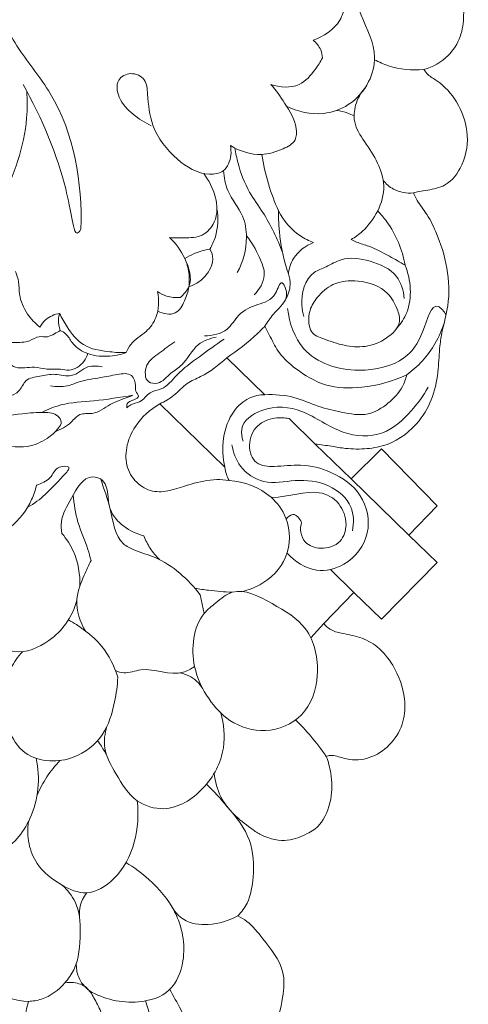
# Model space of a CAD drawing. Units: millimetres. Extents: x 0 to 1341, y 28 to 2457.
# Drawn here: x 941 to 1037, y 1551 to 1760 of the extents above; entities that cross this region are included whole.
import ezdxf

# ---------------------------------------------------------------- set-up
doc = ezdxf.new("R2010")
doc.units = ezdxf.units.MM
doc.layers.get('0').update_dxf_attribs({"lineweight": 5})

# ---------------------------------------------------------------- blocks, each defined once
blk = doc.blocks.new('N-255_375_708')
for p, q in [((985.27, 1688.31), (993.37, 1680.43)), ((971.04, 1678.47), (984.88, 1664.97)), ((1004.11, 1669.92), (998.53, 1675.34)), ((1011.76, 1662.48), (1024.04, 1650.54)), ((1012.32, 1638.32), (1007.36, 1643.21)), ((979.61, 1637.84), (980.5, 1633.83)), ((1005.95, 1631.68), (1003.17, 1628.64))]:
    blk.add_line(p, q)
blk.add_lwpolyline([(1004.11, 1669.92), (1011.76, 1662.48), (1018.21, 1668.9), (1030.02, 1656.77), (1024.04, 1650.54), (1030.02, 1644.72), (1018.21, 1632.59), (1012.32, 1638.32), (1005.95, 1631.68)])
for points, knots in [([(928.45, 1786.84), (928.79, 1783.31), (930.14, 1775.59), (935.09, 1764.82), (940.57, 1753.97), (952.18, 1740.29), (954.57, 1725.54), (954.26, 1715.67)], [0, 0, 0, 0, 8.573181, 18.748582, 28.532621, 37.868543, 61.755453, 61.755453, 61.755453, 61.755453]), ([(1012.46, 1769.22), (1012.44, 1768.8), (1012.3, 1767.67), (1010.85, 1766.13), (1010.5, 1763.28), (1009.26, 1758.89), (1005.87, 1756.67), (1003.63, 1755.93)], [0, 0, 0, 0, 1.032851, 2.645822, 4.865678, 7.782503, 13.49094, 13.49094, 13.49094, 13.49094]), ([(1011.9, 1767.32), (1012.57, 1765.31), (1013.91, 1760.28), (1017.62, 1753.74), (1015.68, 1746.53), (1011.69, 1741.92), (1005.1, 1739.61), (1000.36, 1740.69), (997.98, 1741.89)], [0, 0, 0, 0, 5.136411, 12.699013, 17.020056, 22.293835, 26.826613, 33.270764, 33.270764, 33.270764, 33.270764]), ([(1035.57, 1763.95), (1035.67, 1763.03), (1035.74, 1760.59), (1035.23, 1756.53), (1032.41, 1752.05), (1029.1, 1750.23), (1027.18, 1749.67)], [0, 0, 0, 0, 2.215219, 5.903037, 9.72462, 14.563668, 14.563668, 14.563668, 14.563668]), ([(1003.63, 1755.93), (1004.32, 1755.39), (1005.31, 1754.2), (1005.59, 1752.73), (1005.61, 1752.14)], [0, 0, 0, 0, 2.121132, 3.531278, 3.531278, 3.531278, 3.531278]), ([(1005.61, 1752.14), (1005.18, 1751.29), (1003.81, 1749.22), (1000.7, 1745.51), (996.57, 1745.87), (994.66, 1746.51)], [0, 0, 0, 0, 2.317219, 6.067502, 10.933456, 10.933456, 10.933456, 10.933456]), ([(1016.73, 1751.76), (1017.67, 1751.25), (1020.98, 1749.81), (1024.68, 1749.45), (1027.18, 1749.67)], [0, 0, 0, 0, 2.594919, 8.672346, 8.672346, 8.672346, 8.672346]), ([(1027.18, 1749.67), (1027.45, 1749.29), (1028.23, 1748.31), (1031.17, 1746.74), (1034.54, 1742.83), (1036.96, 1736.41), (1036.04, 1729.71), (1032.44, 1724.89), (1028.63, 1724.07), (1026.37, 1723.75), (1025.36, 1723.5), (1024.98, 1723.39)], [0, 0, 0, 0, 1.110276, 2.983797, 7.923273, 13.239208, 19.107811, 23.636627, 26.664503, 28.205974, 29.169908, 29.169908, 29.169908, 29.169908]), ([(986.05, 1733.49), (986.19, 1732.82), (986.28, 1730.93), (985.08, 1727.75), (979.9, 1726.94), (974.08, 1730.55), (969.09, 1736.94), (968.51, 1743.14), (968.22, 1747.78), (964.92, 1749.36), (961.53, 1747.54), (962.18, 1743.13), (965.22, 1740.08), (967.81, 1738.34), (969.2, 1737.72)], [0, 0, 0, 0, 1.635702, 4.623985, 7.054793, 13.113967, 20.290375, 25.740847, 28.206931, 30.773627, 33.097949, 36.003904, 39.798057, 43.454877, 43.454877, 43.454877, 43.454877]), ([(942.74, 1745.11), (942.88, 1743.2), (942.87, 1738.17), (940.4, 1726.94), (935.84, 1718.3), (931.86, 1713.26)], [0, 0, 0, 0, 4.625021, 12.082077, 27.605373, 27.605373, 27.605373, 27.605373]), ([(954.26, 1715.67), (954.05, 1715.34), (953.16, 1714.21), (951.98, 1719.56), (950.56, 1728.09), (945.93, 1739.55), (941.96, 1746.51)], [0, 0, 0, 0, 0.939268, 2.350342, 8.798195, 28.161696, 28.161696, 28.161696, 28.161696]), ([(994.66, 1746.51), (995.76, 1745.27), (997.78, 1742.27), (1000.15, 1738.47), (1000.15, 1734.23), (996.71, 1732.43), (992.06, 1730.97), (988, 1732.29), (986.05, 1733.49)], [0, 0, 0, 0, 4.002026, 8.747384, 10.716679, 13.258595, 17.125214, 22.641937, 22.641937, 22.641937, 22.641937]), ([(1014.66, 1745.74), (1013.76, 1744.69), (1012.49, 1742.37), (1012.1, 1738.06), (1014.75, 1734.13), (1017.5, 1730.02), (1019.19, 1724.79), (1018.2, 1721.22), (1017.38, 1719.59)], [0, 0, 0, 0, 3.337801, 6.213916, 9.955119, 14.301767, 18.333538, 22.753274, 22.753274, 22.753274, 22.753274]), ([(1008.66, 1740.98), (1009.46, 1740.89), (1010.74, 1740.58), (1011.93, 1740.03), (1012.36, 1739.79)], [0, 0, 0, 0, 1.94863, 3.147948, 3.147948, 3.147948, 3.147948]), ([(987.02, 1732.95), (987.18, 1731.87), (987.87, 1728.63), (989.65, 1723.83), (993.96, 1718.14), (995.99, 1713.65), (997.16, 1710.71)], [0, 0, 0, 0, 2.646988, 7.999926, 12.177875, 19.814304, 19.814304, 19.814304, 19.814304]), ([(996.27, 1719.57), (995.45, 1721.44), (993.99, 1725.38), (993.06, 1729.48), (992.72, 1731.6)], [0, 0, 0, 0, 4.934212, 10.123601, 10.123601, 10.123601, 10.123601]), ([(984.57, 1728.16), (984.72, 1726.71), (985.29, 1723.1), (988.9, 1719.17), (989.88, 1712.87), (988.76, 1708.73), (987.52, 1706.48)], [0, 0, 0, 0, 3.526635, 8.586779, 12.279829, 18.488717, 18.488717, 18.488717, 18.488717]), ([(973.11, 1713.88), (974.14, 1713.78), (976.45, 1713.83), (980.24, 1713.89), (984.66, 1719), (982.5, 1724.73), (980.38, 1727.54)], [0, 0, 0, 0, 2.510935, 5.643334, 8.689202, 17.205473, 17.205473, 17.205473, 17.205473]), ([(1018.55, 1726.08), (1019.15, 1725.33), (1021, 1723.68), (1023.55, 1723.28), (1024.98, 1723.39)], [0, 0, 0, 0, 2.328206, 5.801618, 5.801618, 5.801618, 5.801618]), ([(1024.98, 1723.39), (1025.16, 1722.98), (1025.85, 1721.53), (1027.88, 1719.04), (1031.5, 1711.85), (1033.48, 1702.68), (1031.2, 1694.73), (1030.47, 1690.24), (1030.36, 1685.55), (1029.35, 1679.98), (1026.06, 1673.94), (1020.83, 1669.88), (1015.07, 1668.8), (1011.05, 1668.83), (1007.42, 1669.51), (1005.26, 1669.77), (1004.11, 1669.92)], [0, 0, 0, 0, 1.082782, 3.87025, 7.696799, 20.55997, 25.046025, 27.584353, 31.546727, 36.36359, 41.116115, 47.922203, 51.445404, 55.135778, 57.565548, 60.376816, 60.376816, 60.376816, 60.376816]), ([(983.19, 1720.05), (983.52, 1718.07), (983.4, 1714.98), (982.18, 1712.26), (981.7, 1711.44)], [0, 0, 0, 0, 4.849371, 7.142069, 7.142069, 7.142069, 7.142069]), ([(996.27, 1719.57), (996.27, 1718.75), (996.32, 1716.93), (996.69, 1712.41), (997.52, 1708.77), (998.38, 1706.2)], [0, 0, 0, 0, 2.00447, 4.39739, 10.950821, 10.950821, 10.950821, 10.950821]), ([(1003.76, 1712.84), (1002.77, 1713.2), (999.68, 1714.71), (997.35, 1717.48), (996.27, 1719.57)], [0, 0, 0, 0, 2.552295, 8.250373, 8.250373, 8.250373, 8.250373]), ([(1011.73, 1713.47), (1012.59, 1713.98), (1014.86, 1715.64), (1016.57, 1717.97), (1017.38, 1719.59)], [0, 0, 0, 0, 2.396062, 6.774842, 6.774842, 6.774842, 6.774842]), ([(1017.38, 1719.59), (1018.08, 1718.86), (1020.88, 1715.52), (1022.61, 1711.31), (1023.24, 1708.02)], [0, 0, 0, 0, 2.440872, 10.531876, 10.531876, 10.531876, 10.531876]), ([(975.34, 1701.14), (976.11, 1701.75), (978.33, 1704.16), (976.63, 1709.56), (974.46, 1712.65), (973.11, 1713.88)], [0, 0, 0, 0, 2.383249, 7.296223, 11.702089, 11.702089, 11.702089, 11.702089]), ([(989.46, 1714.26), (990.59, 1712.91), (992.07, 1710.23), (993.96, 1705.65), (992.23, 1702.81), (991.14, 1701.69)], [0, 0, 0, 0, 4.24062, 7.492334, 11.261603, 11.261603, 11.261603, 11.261603]), ([(1023.24, 1708.02), (1022.13, 1708.68), (1019.57, 1710.06), (1016.21, 1711.95), (1013.32, 1712.7), (1012.12, 1713.28), (1011.73, 1713.47)], [0, 0, 0, 0, 3.124878, 7.046224, 9.247954, 10.281121, 10.281121, 10.281121, 10.281121]), ([(976.33, 1709.46), (976.98, 1709.84), (978.7, 1710.7), (980.56, 1711.24), (981.7, 1711.44)], [0, 0, 0, 0, 1.824978, 4.632556, 4.632556, 4.632556, 4.632556]), ([(981.7, 1711.44), (982.07, 1710.8), (982.59, 1709.23), (981.61, 1706.63), (979.75, 1704.54), (977.99, 1703.68), (977.21, 1703.42)], [0, 0, 0, 0, 1.774249, 3.738785, 6.40276, 8.386432, 8.386432, 8.386432, 8.386432]), ([(998.38, 1706.2), (998.53, 1707.33), (999.43, 1710.27), (1002.07, 1712.17), (1003.76, 1712.84)], [0, 0, 0, 0, 2.759301, 7.164332, 7.164332, 7.164332, 7.164332]), ([(977.21, 1703.42), (977.34, 1704.41), (977.35, 1706.49), (976.76, 1708.49), (976.33, 1709.46)], [0, 0, 0, 0, 2.412979, 4.962225, 4.962225, 4.962225, 4.962225]), ([(1001.69, 1697.11), (1001.45, 1697.86), (1000.81, 1701.04), (1002.2, 1706.17), (1006.69, 1707.67), (1010.29, 1709.94), (1015.93, 1709.09), (1021.69, 1706.59), (1022.88, 1702.57), (1023.04, 1700.91)], [0, 0, 0, 0, 1.905274, 7.955312, 10.209064, 13.068273, 18.010475, 23.223496, 27.249301, 27.249301, 27.249301, 27.249301]), ([(1021.45, 1694.57), (1022.31, 1695.58), (1024.94, 1699.57), (1024.46, 1704.89), (1023.24, 1708.02)], [0, 0, 0, 0, 3.192981, 11.319608, 11.319608, 11.319608, 11.319608]), ([(940.32, 1706.67), (940.61, 1705.96), (941.16, 1704.38), (941.03, 1701.17), (942.59, 1697.68), (944.52, 1695.61), (945.52, 1694.83)], [0, 0, 0, 0, 1.856778, 3.981898, 7.663301, 10.722458, 10.722458, 10.722458, 10.722458]), ([(998.38, 1706.2), (998.65, 1705.43), (999, 1703.48), (998.31, 1701.55), (997.72, 1700.59)], [0, 0, 0, 0, 1.949387, 4.670486, 4.670486, 4.670486, 4.670486]), ([(977.21, 1703.42), (977.07, 1702.38), (976.38, 1700.44), (974.58, 1697.04), (971.73, 1697.67), (970.6, 1698.2)], [0, 0, 0, 0, 2.539083, 5.130375, 8.150043, 8.150043, 8.150043, 8.150043]), ([(980.57, 1692.96), (982.23, 1692.99), (985.5, 1693.63), (987.68, 1697.85), (991.79, 1699.81), (995.56, 1700.57), (996.79, 1705.3), (998.04, 1702.71), (998.08, 1700.19), (995.25, 1698.02), (993.99, 1695.9), (993.4, 1695.05)], [0, 0, 0, 0, 4.027808, 7.081584, 10.857247, 14.464121, 16.578794, 17.92447, 19.270146, 22.883701, 25.380043, 25.380043, 25.380043, 25.380043]), ([(1022.02, 1695.99), (1022.14, 1696.84), (1021.48, 1699.11), (1019.27, 1703.1), (1013.69, 1705.07), (1008, 1704.48), (1004.63, 1701.58), (1002.83, 1698.62), (1002.61, 1696), (1003.19, 1693.33), (1006.49, 1692.08), (1010.13, 1690.8), (1014.95, 1690.38), (1019.2, 1692.08), (1021.82, 1694.59), (1022.02, 1695.99)], [0, 0, 0, 0, 2.174255, 5.33347, 10.831923, 15.186153, 18.623087, 21.18546, 23.332674, 24.914335, 27.334464, 31.017735, 34.608632, 38.566888, 42.127069, 42.127069, 42.127069, 42.127069]), ([(963.88, 1689.39), (964.14, 1690.01), (965.12, 1691.93), (968.14, 1693.54), (970.87, 1697.27), (970.94, 1700.58), (970.52, 1702.39)], [0, 0, 0, 0, 1.619886, 5.062283, 7.951561, 12.430259, 12.430259, 12.430259, 12.430259]), ([(970.52, 1702.39), (971.12, 1701.97), (972.65, 1701.2), (974.39, 1701.05), (975.34, 1701.14)], [0, 0, 0, 0, 1.777032, 4.074373, 4.074373, 4.074373, 4.074373]), ([(1031.92, 1697.45), (1031.49, 1698.14), (1029.14, 1701.18), (1026.97, 1692.65), (1022.98, 1687.12), (1012.43, 1684.5), (1001.15, 1688.16), (998.58, 1695.72), (998.21, 1698.78)], [0, 0, 0, 0, 1.967123, 6.983852, 12.576281, 20.604729, 30.70548, 38.162796, 38.162796, 38.162796, 38.162796]), ([(945.52, 1694.83), (945.84, 1695.4), (946.94, 1696.81), (948.64, 1697.55), (949.71, 1697.75)], [0, 0, 0, 0, 1.589424, 4.221078, 4.221078, 4.221078, 4.221078]), ([(949.71, 1697.75), (949.59, 1697.33), (949.38, 1696.1), (949.59, 1694.84), (949.86, 1694.1)], [0, 0, 0, 0, 1.073496, 2.978807, 2.978807, 2.978807, 2.978807]), ([(949.71, 1697.75), (950.16, 1696.75), (951.56, 1694.34), (954.61, 1690.38), (959.65, 1689.59), (962.71, 1689.36), (963.88, 1689.39)], [0, 0, 0, 0, 2.659777, 6.781252, 11.448014, 14.275548, 14.275548, 14.275548, 14.275548]), ([(993.4, 1695.05), (992.88, 1694.5), (990.39, 1692.01), (987.59, 1689.82), (985.27, 1688.31)], [0, 0, 0, 0, 1.821425, 8.523975, 8.523975, 8.523975, 8.523975]), ([(993.4, 1695.05), (993.76, 1694.27), (994.74, 1692.35), (996.46, 1688.9), (1000.47, 1685.4), (1006.22, 1681.88), (1014.83, 1681.68), (1020.6, 1683.24), (1023.57, 1684.68)], [0, 0, 0, 0, 2.074684, 5.237493, 9.103088, 15.018288, 21.249984, 29.238674, 29.238674, 29.238674, 29.238674]), ([(1023.57, 1684.68), (1024.77, 1685.54), (1028.22, 1688.56), (1030.54, 1692.7), (1031.5, 1695.63)], [0, 0, 0, 0, 3.567177, 11.018448, 11.018448, 11.018448, 11.018448]), ([(949.86, 1694.1), (949.46, 1693.85), (948.56, 1693.4), (947.13, 1692.56), (945.17, 1693.07), (943.05, 1691.44), (939.62, 1691.68), (934.9, 1690.96), (929.42, 1688.46), (924.39, 1684.92), (923.27, 1681.34), (923.06, 1680.13)], [0, 0, 0, 0, 1.145621, 2.451135, 3.833574, 5.652705, 8.374695, 11.852224, 17.162744, 22.915341, 25.896727, 25.896727, 25.896727, 25.896727]), ([(949.86, 1694.1), (950.26, 1693.92), (951.36, 1693.31), (952.44, 1691.07), (955.46, 1688.89), (959.69, 1688.39), (962.62, 1688.94), (963.88, 1689.39)], [0, 0, 0, 0, 1.069459, 2.940173, 5.793444, 9.666781, 12.902946, 12.902946, 12.902946, 12.902946]), ([(964.04, 1677.64), (964.3, 1677.89), (965.08, 1678.56), (967.23, 1678.71), (968.64, 1681.14), (972.15, 1681.53), (974.92, 1685.28), (979.54, 1688.53), (982.93, 1691.09), (984.71, 1692.28)], [0, 0, 0, 0, 0.8682, 2.427784, 4.828561, 6.803021, 10.382329, 15.394537, 20.584784, 20.584784, 20.584784, 20.584784]), ([(974.21, 1691.69), (973.08, 1691), (971.12, 1689.31), (967.81, 1687.32), (967.76, 1682.95), (971.31, 1682.65), (973.12, 1685.05), (976.61, 1687.06), (978.38, 1691.33), (981.69, 1692.4), (983.05, 1692.7)], [0, 0, 0, 0, 3.207276, 6.256599, 9.108644, 10.601277, 13.484498, 15.810215, 20.279296, 23.642339, 23.642339, 23.642339, 23.642339]), ([(932.77, 1689.91), (934.25, 1689.79), (937.25, 1689.39), (940.04, 1685.42), (943.98, 1686.64), (947.06, 1685.68), (949.56, 1686.04), (952.35, 1685.33), (954.71, 1686.95), (955.54, 1688.59), (955.73, 1689.18)], [0, 0, 0, 0, 3.592257, 6.91307, 10.123189, 12.271256, 14.624528, 16.102544, 19.043463, 20.536307, 20.536307, 20.536307, 20.536307]), ([(971.04, 1678.47), (972.06, 1678.98), (974.23, 1680.16), (976.51, 1682.97), (980.95, 1684.62), (983.57, 1686.78), (985.27, 1688.31)], [0, 0, 0, 0, 2.764796, 5.90397, 8.464904, 13.989373, 13.989373, 13.989373, 13.989373]), ([(926.27, 1686), (926.74, 1684.88), (928.21, 1682.58), (932.24, 1683.71), (934.84, 1679.32), (940.94, 1679.78), (942.38, 1683.96), (945.67, 1684.29), (948.77, 1685.12), (952.57, 1683.73), (955.29, 1686.82), (957.79, 1686.54), (958.78, 1686.35)], [0, 0, 0, 0, 2.955993, 5.341694, 8.463278, 13.695242, 15.644992, 18.147871, 20.770286, 23.601645, 26.795501, 29.230764, 29.230764, 29.230764, 29.230764]), ([(947.8, 1682.35), (948.97, 1682.12), (951.13, 1682), (954.44, 1683.54), (958.17, 1683.96), (961.63, 1684.7), (965.23, 1685.24), (966.02, 1682.68), (965.71, 1681.14), (967.46, 1679.48), (963.91, 1679.31), (964.02, 1677.92), (964.04, 1677.64)], [0, 0, 0, 0, 2.882683, 4.994121, 8.743635, 11.674387, 14.122086, 16.012125, 16.955197, 17.903757, 20.25335, 20.932416, 20.932416, 20.932416, 20.932416]), ([(1023.57, 1684.68), (1023.37, 1683.81), (1022.52, 1681.45), (1019.71, 1678.43), (1015.17, 1675.66), (1009.83, 1676.63), (1004.6, 1677.83), (999.47, 1680.26), (995.45, 1680.5), (993.37, 1680.43)], [0, 0, 0, 0, 2.157487, 5.955706, 9.800341, 14.405929, 18.41018, 22.911541, 27.93134, 27.93134, 27.93134, 27.93134]), ([(1028.09, 1682.02), (1027.12, 1680.21), (1024.36, 1676.52), (1018.63, 1671.19), (1009.1, 1671.75), (1002.04, 1677.53), (993.62, 1678.35), (987.91, 1674.38), (988.49, 1671.37), (988.77, 1670.56)], [0, 0, 0, 0, 4.965576, 11.187232, 17.922879, 25.810734, 32.676131, 37.396224, 39.464593, 39.464593, 39.464593, 39.464593]), ([(913.52, 1670.46), (913.58, 1670.86), (914.32, 1671.79), (915.81, 1672.97), (917.04, 1675.6), (919.12, 1677.88), (921.15, 1679.85), (923.35, 1680.33), (925.73, 1678.97), (928.78, 1676.45), (934.87, 1675.66), (940.82, 1676.25), (945.87, 1676.8), (949.05, 1676.47), (950.37, 1674.61), (949.12, 1672.72), (946.89, 1670.78), (942.08, 1668.6), (935.78, 1670.38), (929.02, 1671.43), (923.16, 1669.18), (918.64, 1668.23), (915.03, 1667.98), (913.41, 1669.71), (913.52, 1670.46)], [0, 0, 0, 0, 1.041939, 2.574249, 4.678507, 7.839576, 10.045625, 11.381641, 12.941553, 16.387294, 20.8876, 27.166125, 30.888253, 33.301448, 34.462992, 35.571096, 38.200191, 41.843641, 47.608404, 53.470021, 58.041635, 62.466103, 64.683998, 66.649926, 66.649926, 66.649926, 66.649926]), ([(945.94, 1676.66), (947.23, 1677.31), (950.79, 1678.79), (957.47, 1678.99), (962.54, 1679.89), (965.31, 1680.3)], [0, 0, 0, 0, 3.503487, 9.194536, 15.957282, 15.957282, 15.957282, 15.957282]), ([(965.31, 1680.3), (963.68, 1679.69), (960.67, 1678.75), (957.36, 1676.07), (953.91, 1676.65), (951.91, 1673.99), (949.95, 1673.07), (948.74, 1672.48)], [0, 0, 0, 0, 4.193599, 7.634467, 9.749268, 11.712328, 14.97611, 14.97611, 14.97611, 14.97611]), ([(993.37, 1680.43), (992.23, 1680.41), (989.63, 1679.88), (984.57, 1675.25), (983.98, 1668.92), (984.88, 1664.97)], [0, 0, 0, 0, 2.773758, 6.143545, 15.921812, 15.921812, 15.921812, 15.921812]), ([(985.77, 1662.19), (984.9, 1662.3), (982.17, 1662.49), (978.05, 1661.61), (973.87, 1660.06), (969.88, 1659.46), (966.17, 1661.22), (963.79, 1664.81), (963.72, 1669.44), (965.9, 1674.51), (968.99, 1677.31), (971.04, 1678.47)], [0, 0, 0, 0, 2.122563, 6.584691, 10.005092, 12.975798, 16.029189, 19.39969, 22.830862, 26.7715, 32.460451, 32.460451, 32.460451, 32.460451]), ([(998.53, 1675.34), (997.55, 1675.55), (995.17, 1675.65), (991.35, 1674.11), (989.56, 1669.91), (991.11, 1665.34), (996.11, 1664.98), (1001.27, 1665.85), (1008.01, 1664.11), (1014.52, 1659.56), (1016.38, 1650.65), (1011.33, 1644.02), (1003.83, 1642.16), (999.73, 1644.91), (998.12, 1646.7)], [0, 0, 0, 0, 2.422533, 5.672701, 9.269531, 12.466392, 15.544423, 20.077896, 25.427643, 31.84098, 38.321033, 45.018877, 49.837738, 55.666285, 55.666285, 55.666285, 55.666285]), ([(986.38, 1669.76), (986.63, 1668.15), (987.92, 1664.63), (993.3, 1661.02), (1000, 1662.52), (1006.91, 1661.79), (1012.31, 1657.3), (1012.34, 1653.1), (1012.01, 1651.46)], [0, 0, 0, 0, 3.942232, 8.709586, 14.098653, 19.877072, 25.184997, 29.233789, 29.233789, 29.233789, 29.233789]), ([(944.83, 1661.19), (945.85, 1661.55), (948.01, 1662.34), (948.8, 1665.23), (952.6, 1665.33), (947.72, 1660.24), (945.87, 1658.08), (942.91, 1656.45)], [0, 0, 0, 0, 2.6083, 5.020856, 6.634771, 8.388345, 16.542413, 16.542413, 16.542413, 16.542413]), ([(950.23, 1650.86), (950.09, 1651.68), (949.9, 1654.45), (952.3, 1658.4), (955.12, 1663.75), (959.65, 1662.19), (960, 1658.93), (960.54, 1653.83), (964.73, 1651.15), (967.65, 1650.35)], [0, 0, 0, 0, 2.019385, 6.440411, 11.575857, 13.391373, 16.326005, 18.55947, 25.869119, 25.869119, 25.869119, 25.869119]), ([(984.88, 1664.97), (984.94, 1664.48), (985.14, 1663.51), (985.54, 1662.61), (985.77, 1662.19)], [0, 0, 0, 0, 1.210047, 2.36802, 2.36802, 2.36802, 2.36802]), ([(924, 1648.55), (925.09, 1648.03), (927.95, 1647.16), (935.81, 1648.82), (942.68, 1654.32), (944.57, 1660.13), (944.83, 1661.19)], [0, 0, 0, 0, 2.911299, 6.994611, 19.010149, 21.661248, 21.661248, 21.661248, 21.661248]), ([(958.52, 1662.41), (959.12, 1660.28), (960.93, 1655.97), (961.47, 1649.37), (966.22, 1647), (972.55, 1645.29), (977.09, 1641.11), (979.61, 1637.84)], [0, 0, 0, 0, 5.348673, 11.720632, 13.789182, 17.661551, 27.660768, 27.660768, 27.660768, 27.660768]), ([(988.62, 1638.51), (989.9, 1638.82), (993.66, 1640.28), (998.89, 1645.43), (998.88, 1653.56), (994.12, 1660.04), (988.97, 1661.93), (985.77, 1662.19)], [0, 0, 0, 0, 3.180632, 9.682978, 16.362944, 20.766661, 28.513162, 28.513162, 28.513162, 28.513162]), ([(952.62, 1659.11), (952.79, 1657.15), (953.37, 1653.11), (955.45, 1648.69), (956.2, 1645.91), (956.41, 1645.12)], [0, 0, 0, 0, 4.745893, 9.751929, 11.710176, 11.710176, 11.710176, 11.710176]), ([(1001.2, 1653.25), (1000.99, 1652.57), (1000.85, 1651.07), (1001.98, 1648.47), (1005.54, 1647.28), (1009.73, 1648.6), (1011.18, 1653.17), (1009.25, 1657.89), (1003.91, 1660.7), (998.62, 1658.72), (994.77, 1658.52)], [0, 0, 0, 0, 1.708878, 3.53433, 6.38982, 9.921238, 12.927923, 16.816089, 21.407709, 29.789474, 29.789474, 29.789474, 29.789474]), ([(997.94, 1653.92), (998.28, 1654.37), (999.56, 1655.63), (1000.82, 1654), (1001.2, 1653.25)], [0, 0, 0, 0, 1.360653, 3.39343, 3.39343, 3.39343, 3.39343]), ([(950.23, 1650.86), (951.21, 1649.71), (953.44, 1646.28), (954.12, 1642.12), (954.02, 1639.6)], [0, 0, 0, 0, 3.643166, 9.73993, 9.73993, 9.73993, 9.73993]), ([(967.65, 1650.35), (968, 1649.44), (968.93, 1647.62), (970.22, 1646.04), (970.97, 1645.31)], [0, 0, 0, 0, 2.36587, 4.894368, 4.894368, 4.894368, 4.894368]), ([(953.4, 1636.66), (952.92, 1634.86), (951.39, 1631.53), (947.02, 1627.34), (941.39, 1624.79), (935.91, 1627.43), (931.78, 1631.25), (929.03, 1638.94), (930.27, 1644.95), (931.83, 1648.12)], [0, 0, 0, 0, 4.505958, 8.549506, 14.749629, 17.538594, 22.738836, 28.026793, 36.571027, 36.571027, 36.571027, 36.571027]), ([(956.41, 1645.12), (955.87, 1644.11), (954.69, 1641.4), (952.62, 1636.34), (954.07, 1632.04), (955.24, 1630.05)], [0, 0, 0, 0, 2.767927, 7.208005, 12.787435, 12.787435, 12.787435, 12.787435]), ([(986.45, 1638.34), (985.21, 1637.95), (983.12, 1636.26), (978.25, 1632.25), (977.32, 1623.44), (980.99, 1615.79), (985.98, 1610.27), (993.67, 1607.9), (1002.31, 1611.59), (1005.5, 1620.96), (1003.26, 1631.15), (995.21, 1635.83), (989.09, 1639.15), (986.45, 1638.34)], [0, 0, 0, 0, 3.345544, 6.041747, 15.292366, 21.373701, 26.509539, 32.85229, 39.557332, 46.899901, 55.087417, 62.287361, 69.369095, 69.369095, 69.369095, 69.369095]), ([(978.5, 1639.2), (979.46, 1639.04), (982.1, 1638.66), (984.76, 1638.43), (986.45, 1638.34)], [0, 0, 0, 0, 2.351567, 6.44692, 6.44692, 6.44692, 6.44692]), ([(955.24, 1630.05), (954.63, 1630.55), (953.46, 1631.42), (952.2, 1632.16), (951.6, 1632.47)], [0, 0, 0, 0, 1.910175, 3.526236, 3.526236, 3.526236, 3.526236]), ([(1005.95, 1631.68), (1006.32, 1631.22), (1007.38, 1630.17), (1010.16, 1629.5), (1013.67, 1628.93), (1017.71, 1626.79), (1021.28, 1622.25), (1023.35, 1616.62), (1023.11, 1610.62), (1020.58, 1606.09), (1016.45, 1603.02), (1012.02, 1602.35), (1009.18, 1603.33), (1007.47, 1603.69), (1006.72, 1603.49), (1006.45, 1603.39)], [0, 0, 0, 0, 1.426319, 3.501399, 6.706215, 10.088781, 14.239247, 20.374412, 24.216069, 28.381255, 32.468739, 36.281613, 38.595242, 39.727579, 40.423879, 40.423879, 40.423879, 40.423879]), ([(955.24, 1630.05), (956.52, 1629.13), (959.53, 1626.36), (961.4, 1622.62), (962.08, 1620.25)], [0, 0, 0, 0, 3.806147, 9.761247, 9.761247, 9.761247, 9.761247]), ([(941.82, 1625.7), (940.86, 1624.66), (938.76, 1621.7), (938.06, 1615.8), (938.29, 1609.34), (941.8, 1603.67), (947.51, 1602.09), (953.66, 1603.02), (959.43, 1607.53), (961.42, 1614.3), (962.03, 1618.5), (962.08, 1620.25)], [0, 0, 0, 0, 3.433395, 8.514213, 13.988931, 18.930167, 23.372545, 27.439557, 33.711504, 39.752012, 43.992864, 43.992864, 43.992864, 43.992864]), ([(961.61, 1621.68), (962.17, 1621.44), (963.98, 1620.85), (968.69, 1622.94), (974.13, 1619.97), (977.68, 1622.04), (978.44, 1622.54)], [0, 0, 0, 0, 1.462791, 4.418237, 11.692054, 13.897447, 13.897447, 13.897447, 13.897447]), ([(975.34, 1621.17), (976.13, 1621.03), (978.25, 1620.32), (979.79, 1618.56), (980.43, 1617.34)], [0, 0, 0, 0, 1.936392, 5.27196, 5.27196, 5.27196, 5.27196]), ([(959.77, 1609.77), (959.33, 1608.29), (958.82, 1604.56), (961.96, 1599.27), (965.3, 1593.6), (973.19, 1591.2), (981, 1596.15), (985.27, 1604.36), (984.69, 1610.29), (983.99, 1612.67)], [0, 0, 0, 0, 3.734788, 8.590637, 14.430459, 19.165088, 26.743877, 34.542836, 40.534439, 40.534439, 40.534439, 40.534439]), ([(999.92, 1611.18), (1001.06, 1610.07), (1003.37, 1607.58), (1005.43, 1604.88), (1006.45, 1603.39)], [0, 0, 0, 0, 3.839713, 8.199842, 8.199842, 8.199842, 8.199842]), ([(957.78, 1606.76), (958.08, 1606.38), (958.83, 1605.29), (959.47, 1604.12), (959.82, 1603.35)], [0, 0, 0, 0, 1.171193, 3.204097, 3.204097, 3.204097, 3.204097]), ([(921.29, 1595.76), (921.06, 1594.48), (920.95, 1590.91), (923.6, 1585.43), (929.77, 1582.22), (938.09, 1582.21), (945.04, 1590.82), (945.6, 1598.77), (944.77, 1602.99)], [0, 0, 0, 0, 3.147516, 8.475995, 13.661571, 19.272209, 27.146643, 37.538619, 37.538619, 37.538619, 37.538619]), ([(949.78, 1602.53), (948.76, 1601.44), (946.91, 1599.11), (945.51, 1596.48), (944.92, 1595.13)], [0, 0, 0, 0, 3.607269, 7.157754, 7.157754, 7.157754, 7.157754]), ([(1006.45, 1603.39), (1006.89, 1602.24), (1007.68, 1599.24), (1007.75, 1594.05), (1005.55, 1588.7), (1000.96, 1586.09), (996.99, 1584.54), (992.34, 1586.8)], [0, 0, 0, 0, 2.988549, 7.428358, 12.444919, 15.9528, 25.141726, 25.141726, 25.141726, 25.141726]), ([(982.58, 1599.76), (982.8, 1598.05), (984.06, 1593.27), (988.49, 1589.36), (991.67, 1587.21), (992.34, 1586.8)], [0, 0, 0, 0, 4.156177, 11.595617, 13.495883, 13.495883, 13.495883, 13.495883]), ([(980.98, 1597.48), (982.56, 1595.99), (985.85, 1592.22), (990.86, 1586.02), (991.14, 1578.38), (990.26, 1572.71), (988.4, 1570.24), (987.63, 1569.44)], [0, 0, 0, 0, 5.249044, 12.204772, 18.501691, 23.071923, 25.772497, 25.772497, 25.772497, 25.772497]), ([(943.13, 1589.54), (942.88, 1587.98), (942.91, 1584.81), (945.04, 1579.62), (949.57, 1576.05), (955.81, 1573.35), (965.06, 1579.19), (966.87, 1588.21), (966.24, 1593.95)], [0, 0, 0, 0, 3.830263, 7.489943, 13.128985, 17.49689, 22.788881, 36.744028, 36.744028, 36.744028, 36.744028]), ([(937.24, 1583.27), (937.37, 1582.72), (937.55, 1580.97), (935.73, 1578.02), (931.8, 1574.19), (930.41, 1566.78), (931.01, 1559.09), (935.58, 1552.7), (940.45, 1551.32), (943.08, 1551.23)], [0, 0, 0, 0, 1.378113, 4.08717, 7.926462, 14.568905, 21.299103, 26.205616, 32.559991, 32.559991, 32.559991, 32.559991]), ([(963.82, 1580.78), (965.56, 1579.77), (969.55, 1576.8), (975.21, 1570.2), (976.99, 1561.11), (973.75, 1552.79), (965.2, 1550.21), (959.18, 1551.7), (956.09, 1553.44)], [0, 0, 0, 0, 4.86691, 11.965217, 20.533522, 26.043614, 31.714956, 40.29455, 40.29455, 40.29455, 40.29455]), ([(950.33, 1575.93), (951.42, 1574.94), (953.87, 1571.94), (954.28, 1565.37), (953.79, 1559.19), (951.58, 1556.02), (950.86, 1555.17)], [0, 0, 0, 0, 3.575561, 8.939136, 15.399088, 18.085454, 18.085454, 18.085454, 18.085454]), ([(955.5, 1574.36), (955.15, 1573.91), (954.14, 1572.31), (953.85, 1570.35), (953.94, 1569.05)], [0, 0, 0, 0, 1.367738, 4.527955, 4.527955, 4.527955, 4.527955]), ([(973.67, 1571.27), (974.27, 1570.27), (976.31, 1567.88), (981.82, 1567.26), (985.73, 1568.37), (987.63, 1569.44)], [0, 0, 0, 0, 2.820315, 7.182002, 12.444209, 12.444209, 12.444209, 12.444209]), ([(987.63, 1569.44), (988.3, 1569.1), (990.41, 1567.85), (993.52, 1563.74), (997.8, 1558.67), (997.27, 1551.41), (995.89, 1546.29), (992.67, 1542.43), (988.54, 1541.42), (983.93, 1541.58), (980.77, 1541.98), (979.22, 1542.31)], [0, 0, 0, 0, 1.808407, 5.84349, 12.43122, 16.877817, 22.739192, 25.061, 28.632039, 32.440263, 36.284958, 36.284958, 36.284958, 36.284958]), ([(953.28, 1559.35), (953.24, 1558.39), (953.54, 1556.07), (955.07, 1554.23), (956.09, 1553.44)], [0, 0, 0, 0, 2.332966, 5.444679, 5.444679, 5.444679, 5.444679]), ([(950.86, 1555.17), (951.46, 1555.28), (953.06, 1555.32), (955.58, 1554.45), (957.14, 1551.8), (958.71, 1548.79), (959.87, 1544.95), (960.77, 1541.27), (959.98, 1537.76), (958.26, 1535.09), (955.89, 1531.94), (951.67, 1532.01), (947.76, 1532.94), (946.03, 1536.67), (943.57, 1539.88), (942.11, 1545.19), (942.47, 1549.12), (943.08, 1551.23)], [0, 0, 0, 0, 1.485453, 3.836876, 5.990017, 8.664698, 12.095123, 15.682637, 17.6243, 20.560937, 23.448499, 26.432263, 30.139879, 32.291043, 35.955272, 39.949604, 45.248639, 45.248639, 45.248639, 45.248639]), ([(943.08, 1551.23), (944.01, 1551.26), (946.99, 1551.72), (949.55, 1553.61), (950.86, 1555.17)], [0, 0, 0, 0, 2.258044, 7.177998, 7.177998, 7.177998, 7.177998]), ([(973.17, 1553.76), (973.95, 1552.34), (976.02, 1548.55), (978.01, 1544.72), (979.22, 1542.31)], [0, 0, 0, 0, 3.915681, 10.436648, 10.436648, 10.436648, 10.436648]), ([(967.98, 1551.32), (968.44, 1550.16), (969.42, 1546.56), (968.94, 1542.72), (968.16, 1540.41)], [0, 0, 0, 0, 3.029642, 8.923248, 8.923248, 8.923248, 8.923248])]:
    blk.add_open_spline(points, degree=3, knots=knots)

msp = doc.modelspace()

# ---------------------------------------------------------------- block references
msp.add_blockref('N-255_375_708', (0, 0))

doc.saveas('drawing.dxf')
